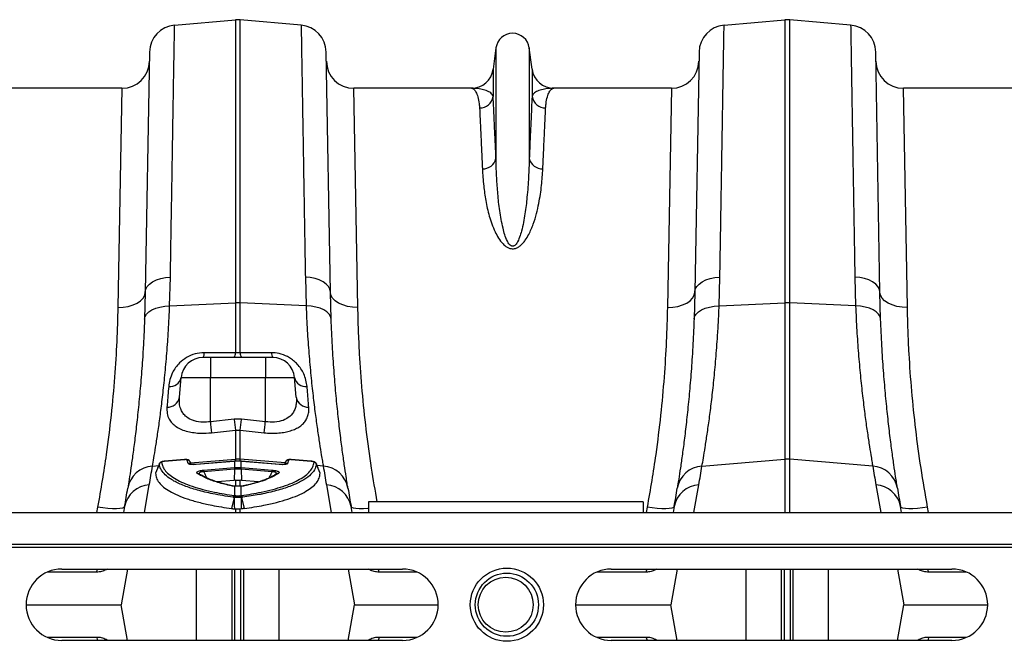
# Model space of a CAD drawing. Units: millimetres. Extents: x 9446 to 26666, y 1473 to 8510.
# Drawn here: x 13124 to 13483, y 7259 to 7486 of the extents above; entities that cross this region are included whole.
import ezdxf

# ---------------------------------------------------------------- set-up
doc = ezdxf.new("R2010")
doc.units = ezdxf.units.MM
doc.linetypes.add('SLD-SOLID', pattern=[0])
doc.layers.add('ACO_DRAINAGE', color=7, linetype='SLD-SOLID')

# ---------------------------------------------------------------- blocks, each defined once
blk = doc.blocks.new('ACO_-_32820_-_PLAN')
at = {"layer": 'ACO_DRAINAGE', "linetype": 'SLD-SOLID'}
for p, q in [((716.97, 210.99), (739.13, 212.92)), ((739.13, 212.92), (739.13, 109.85)), ((740.87, 109.85), (740.87, 212.92)), ((763.03, 210.99), (740.87, 212.92)), ((916.97, 210.99), (939.13, 212.92)), ((939.13, 212.92), (939.13, 109.85)), ((940.87, 109.85), (940.87, 212.92)), ((963.03, 210.99), (940.87, 212.92)), ((707.84, 201.2), (706.32, 113.81)), ((773.68, 113.81), (772.16, 201.2)), ((833.95, 202.7), (832.92, 194.95)), ((833.95, 202.7), (833.95, 162.43)), ((846.05, 202.7), (846.05, 162.43)), ((847.08, 194.95), (846.05, 202.7)), ((907.84, 201.2), (906.32, 113.81)), ((973.68, 113.81), (972.16, 201.2)), ((832.92, 194.95), (832.92, 185.02)), ((847.08, 194.95), (847.08, 185.02)), ((697.79, 188), (655.01, 188)), ((697.79, 188), (696.32, 108.23)), ((783.68, 108.23), (782.21, 188)), ((824.99, 188), (782.21, 188)), ((897.79, 188), (855.01, 188)), ((897.79, 188), (896.32, 108.23)), ((983.68, 108.23), (982.21, 188)), ((1024.99, 188), (982.21, 188)), ((710.35, 118.24), (711.92, 118.76)), ((711.92, 118.76), (713.63, 119.11)), ((713.63, 119.11), (715.44, 119.27)), ((715.17, 108.77), (715.44, 119.27)), ((764.56, 119.27), (764.83, 108.77)), ((766.37, 119.11), (764.56, 119.27)), ((768.08, 118.76), (766.37, 119.11)), ((769.65, 118.24), (768.08, 118.76)), ((910.35, 118.24), (911.92, 118.76)), ((911.92, 118.76), (913.63, 119.11)), ((913.63, 119.11), (915.44, 119.27)), ((915.17, 108.77), (915.44, 119.27)), ((964.56, 119.27), (964.83, 108.77)), ((966.37, 119.11), (964.56, 119.27)), ((968.08, 118.76), (966.37, 119.11)), ((969.65, 118.24), (968.08, 118.76)), ((706.32, 113.81), (706.5, 114.84)), ((706.5, 114.84), (707.02, 115.83)), ((707.02, 115.83), (707.86, 116.75)), ((707.86, 116.75), (708.98, 117.56)), ((708.98, 117.56), (710.35, 118.24)), ((771.02, 117.56), (769.65, 118.24)), ((772.14, 116.75), (771.02, 117.56)), ((772.98, 115.83), (772.14, 116.75)), ((773.5, 114.84), (772.98, 115.83)), ((773.68, 113.81), (773.5, 114.84)), ((906.32, 113.81), (906.5, 114.84)), ((906.5, 114.84), (907.02, 115.83)), ((907.02, 115.83), (907.86, 116.75)), ((907.86, 116.75), (908.98, 117.56)), ((908.98, 117.56), (910.35, 118.24)), ((971.02, 117.56), (969.65, 118.24)), ((972.14, 116.75), (971.02, 117.56)), ((972.98, 115.83), (972.14, 116.75)), ((973.5, 114.84), (972.98, 115.83)), ((973.68, 113.81), (973.5, 114.84)), ((704.6, 110.66), (705.53, 111.64)), ((705.53, 111.64), (706.11, 112.7)), ((706.32, 113.81), (706.05, 104)), ((706.11, 112.7), (706.32, 113.81)), ((773.95, 104), (773.68, 113.81)), ((773.89, 112.7), (773.68, 113.81)), ((774.47, 111.64), (773.89, 112.7)), ((775.4, 110.66), (774.47, 111.64)), ((904.6, 110.66), (905.53, 111.64)), ((905.53, 111.64), (906.11, 112.7)), ((906.32, 113.81), (906.05, 104)), ((906.11, 112.7), (906.32, 113.81)), ((973.95, 104), (973.68, 113.81)), ((973.89, 112.7), (973.68, 113.81)), ((974.47, 111.64), (973.89, 112.7)), ((975.4, 110.66), (974.47, 111.64)), ((696.32, 108.23), (698.26, 108.32)), ((698.26, 108.32), (700.12, 108.62)), ((700.12, 108.62), (701.84, 109.12)), ((701.84, 109.12), (703.35, 109.81)), ((703.35, 109.81), (704.6, 110.66)), ((708.74, 107.33), (710.1, 107.92)), ((710.1, 107.92), (711.66, 108.36)), ((711.66, 108.36), (713.37, 108.65)), ((713.37, 108.65), (715.17, 108.77)), ((715.17, 108.77), (739.13, 109.85)), ((739.13, 109.85), (739.13, 91.71)), ((740.87, 91.71), (740.87, 109.85)), ((764.83, 108.77), (740.87, 109.85)), ((766.63, 108.65), (764.83, 108.77)), ((768.34, 108.36), (766.63, 108.65)), ((769.9, 107.92), (768.34, 108.36)), ((771.26, 107.33), (769.9, 107.92)), ((776.65, 109.81), (775.4, 110.66)), ((778.16, 109.12), (776.65, 109.81)), ((779.88, 108.62), (778.16, 109.12)), ((781.74, 108.32), (779.88, 108.62)), ((783.68, 108.23), (781.74, 108.32)), ((896.32, 108.23), (898.26, 108.32)), ((898.26, 108.32), (900.12, 108.62)), ((900.12, 108.62), (901.84, 109.12)), ((901.84, 109.12), (903.35, 109.81)), ((903.35, 109.81), (904.6, 110.66)), ((908.74, 107.33), (910.1, 107.92)), ((910.1, 107.92), (911.66, 108.36)), ((911.66, 108.36), (913.37, 108.65)), ((913.37, 108.65), (915.17, 108.77)), ((915.17, 108.77), (939.13, 109.85)), ((939.13, 109.85), (939.13, 53.01)), ((940.87, 53.01), (940.87, 109.85)), ((964.83, 108.77), (940.87, 109.85)), ((966.63, 108.65), (964.83, 108.77)), ((968.34, 108.36), (966.63, 108.65)), ((969.9, 107.92), (968.34, 108.36)), ((971.26, 107.33), (969.9, 107.92)), ((976.65, 109.81), (975.4, 110.66)), ((978.16, 109.12), (976.65, 109.81)), ((979.88, 108.62), (978.16, 109.12)), ((981.74, 108.32), (979.88, 108.62)), ((983.68, 108.23), (981.74, 108.32)), ((706.05, 104), (706.25, 104.92)), ((706.25, 104.92), (706.78, 105.81)), ((706.78, 105.81), (707.62, 106.62)), ((707.62, 106.62), (708.74, 107.33)), ((772.38, 106.62), (771.26, 107.33)), ((773.22, 105.81), (772.38, 106.62)), ((773.75, 104.92), (773.22, 105.81)), ((773.95, 104), (773.75, 104.92)), ((906.05, 104), (906.25, 104.92)), ((906.25, 104.92), (906.78, 105.81)), ((906.78, 105.81), (907.62, 106.62)), ((907.62, 106.62), (908.74, 107.33)), ((972.38, 106.62), (971.26, 107.33)), ((973.22, 105.81), (972.38, 106.62)), ((973.75, 104.92), (973.22, 105.81)), ((973.95, 104), (973.75, 104.92)), ((730, 90), (727.33, 90)), ((730, 90), (730, 82.7)), ((750, 90), (730, 90)), ((740.87, 91.71), (739.13, 91.71)), ((752.67, 90), (750, 90)), ((750, 90), (750, 89.86)), ((750, 89.86), (750, 89.46)), ((750, 89.46), (750, 88.79)), ((750, 88.79), (750, 87.9)), ((750, 87.9), (750, 86.8)), ((750, 86.8), (750, 85.54)), ((718.73, 75.51), (719.36, 82.7)), ((719.36, 82.7), (730, 82.7)), ((730, 66.59), (730, 82.7)), ((730, 82.7), (750, 82.7)), ((750, 85.54), (750, 84.15)), ((750, 84.15), (750, 82.7)), ((750, 66.59), (750, 82.7)), ((750, 82.7), (760.64, 82.7)), ((761.27, 75.51), (760.64, 82.7)), ((738.69, 67.49), (730, 66.59)), ((741.31, 67.49), (738.69, 67.49)), ((750, 66.59), (741.31, 67.49)), ((730.44, 62.6), (739.13, 63.51)), ((739.13, 63.51), (740.87, 63.51)), ((739.13, 63.51), (739.13, 53.01)), ((740.87, 53.01), (740.87, 63.51)), ((740.87, 63.51), (749.56, 62.6)), ((708.93, 50.45), (711.18, 50.64)), ((711.44, 51.3), (710.08, 47.92)), ((713.32, 52.22), (713.15, 52.2)), ((720.59, 52.83), (713.32, 52.22)), ((720.59, 52.8), (713.32, 52.19)), ((713.32, 52.22), (713.32, 52.22)), ((713.32, 52.22), (713.32, 52.19)), ((720.59, 52.83), (720.59, 52.83)), ((720.59, 52.83), (720.59, 52.8)), ((721.89, 51.42), (721.59, 52.66)), ((722.99, 51.08), (722.61, 52.07)), ((722.98, 51.08), (722.61, 52.03)), ((722.78, 51.63), (739.13, 53.01)), ((738.7, 52.19), (724.86, 51.03)), ((724.87, 51.06), (724.86, 51.03)), ((738.7, 52.22), (724.87, 51.06)), ((724.87, 51.06), (724.87, 51.06)), ((738.78, 52.23), (738.7, 52.22)), ((738.7, 52.22), (738.7, 52.22)), ((738.7, 52.22), (738.7, 52.19)), ((738.78, 52.2), (738.7, 52.19)), ((738.78, 52.23), (738.78, 52.22)), ((738.78, 52.22), (738.78, 52.2)), ((738.78, 52.2), (738.78, 49.95)), ((739.13, 53.01), (739.13, 52.22)), ((740.87, 52.25), (740.87, 53.01)), ((757.22, 51.62), (740.87, 53.01)), ((741.3, 52.22), (741.22, 52.23)), ((741.22, 52.22), (741.22, 52.23)), ((741.22, 52.2), (741.22, 52.22)), ((741.22, 49.95), (741.22, 52.2)), ((741.3, 52.19), (741.22, 52.2)), ((755.13, 51.06), (741.3, 52.22)), ((741.3, 52.19), (741.3, 52.22)), ((741.3, 52.22), (741.3, 52.22)), ((755.14, 51.03), (741.3, 52.19)), ((755.14, 51.03), (755.13, 51.06)), ((755.13, 51.06), (755.13, 51.06)), ((757.39, 52.03), (757.02, 51.08)), ((757.39, 52.03), (757.41, 52.07)), ((758.41, 52.66), (758.11, 51.42)), ((759.41, 52.83), (759.29, 52.84)), ((766.68, 52.22), (759.41, 52.83)), ((759.41, 52.8), (759.41, 52.83)), ((759.41, 52.83), (759.41, 52.83)), ((766.68, 52.19), (759.41, 52.8)), ((766.68, 52.22), (766.68, 52.22)), ((766.68, 52.19), (766.68, 52.22)), ((766.68, 52.22), (766.68, 52.22)), ((769.92, 47.92), (768.54, 51.29)), ((771.07, 50.45), (768.81, 50.64)), ((908.93, 50.45), (939.13, 53.01)), ((939.13, 53.01), (939.13, 33.6)), ((971.07, 50.45), (940.87, 53.01)), ((940.87, 33.6), (940.87, 53.01)), ((727.53, 49), (738.73, 49.95)), ((738.77, 49.32), (727.57, 48.38)), ((738.77, 49.32), (738.69, 45.26)), ((738.73, 49.95), (738.78, 49.95)), ((741.22, 49.95), (741.27, 49.95)), ((741.23, 49.32), (741.31, 45.26)), ((752.43, 48.38), (741.23, 49.32)), ((741.27, 49.95), (752.47, 49)), ((706, 33.6), (707.77, 43.64)), ((738.69, 45.26), (732.43, 44.74)), ((739.13, 45.3), (738.69, 45.26)), ((738.78, 43.13), (738.85, 43.15)), ((738.78, 43.13), (738.78, 39.74)), ((738.85, 43.15), (738.9, 43.16)), ((739.13, 45.3), (739.13, 43.12)), ((741.31, 45.26), (740.87, 45.3)), ((740.87, 43.12), (740.87, 45.3)), ((741.22, 39.74), (741.22, 43.13)), ((747.56, 44.74), (741.31, 45.26)), ((772.23, 43.64), (774, 33.6)), ((906, 33.6), (907.77, 43.64)), ((972.23, 43.64), (974, 33.6)), ((738.78, 39.74), (739.21, 39.68)), ((739.21, 39.68), (739.35, 39.65)), ((740.65, 39.65), (740.79, 39.68)), ((740.79, 39.68), (741.22, 39.74)), ((738.66, 39.05), (737.71, 35.01)), ((741.34, 39.05), (742.29, 35.01)), ((787.5, 37.5), (787.5, 33.6)), ((887.5, 37.5), (787.5, 37.5)), ((887.5, 37.5), (887.5, 33.6)), ((35.42, 33.6), (1040, 33.6)), ((688.95, 35.56), (688.58, 33.6)), ((690.83, 35.28), (688.95, 35.56)), ((692.65, 35.07), (690.83, 35.28)), ((694.32, 34.95), (692.65, 35.07)), ((695.8, 34.93), (694.32, 34.95)), ((697.03, 35), (695.8, 34.93)), ((697.96, 35.15), (697.03, 35)), ((698.55, 35.4), (697.96, 35.15)), ((698.8, 35.72), (698.42, 33.6)), ((698.8, 35.72), (698.55, 35.4)), ((739.13, 34.84), (738.85, 34.87)), ((739.13, 34.84), (739.13, 33.6)), ((741.15, 34.87), (740.87, 34.84)), ((740.87, 33.6), (740.87, 34.84)), ((781.58, 33.6), (781.2, 35.72)), ((781.45, 35.4), (781.2, 35.72)), ((782.04, 35.15), (781.45, 35.4)), ((782.97, 35), (782.04, 35.15)), ((784.2, 34.93), (782.97, 35)), ((785.68, 34.95), (784.2, 34.93)), ((787.35, 35.07), (785.68, 34.95)), ((787.5, 35.08), (787.35, 35.07)), ((888.95, 35.56), (888.58, 33.6)), ((890.83, 35.28), (888.95, 35.56)), ((892.65, 35.07), (890.83, 35.28)), ((894.32, 34.95), (892.65, 35.07)), ((895.8, 34.93), (894.32, 34.95)), ((897.03, 35), (895.8, 34.93)), ((897.96, 35.15), (897.03, 35)), ((898.55, 35.4), (897.96, 35.15)), ((898.8, 35.72), (898.42, 33.6)), ((898.8, 35.72), (898.55, 35.4)), ((981.58, 33.6), (981.2, 35.72)), ((981.45, 35.4), (981.2, 35.72)), ((982.04, 35.15), (981.45, 35.4)), ((982.97, 35), (982.04, 35.15)), ((984.2, 34.93), (982.97, 35)), ((985.68, 34.95), (984.2, 34.93)), ((987.35, 35.07), (985.68, 34.95)), ((989.17, 35.28), (987.35, 35.07)), ((991.05, 35.56), (989.17, 35.28)), ((991.42, 33.6), (991.05, 35.56)), ((35.42, 22), (1040, 22)), ((35.45, 21), (1040.03, 21)), ((688.62, 11.87), (670.61, 11.87)), ((675.92, 13), (799.92, 13)), ((688.62, 11.87), (688.8, 12.71)), ((688.8, 12.71), (688.9, 13)), ((692.54, 13), (692.02, 12.7)), ((692.02, 12.7), (692.03, 13)), ((699.87, 13), (697.58, 0)), ((724.99, -13), (724.99, 13)), ((737.88, -13), (737.88, 13)), ((738.91, -13), (738.91, 13)), ((741.09, -13), (741.09, 13)), ((742.12, -13), (742.12, 13)), ((755.01, -13), (755.01, 13)), ((780.13, 13), (782.42, 0)), ((787.98, 12.7), (787.45, 13)), ((787.98, 12.7), (787.97, 13)), ((791.2, 12.71), (791.1, 13)), ((791.38, 11.87), (791.2, 12.71)), ((805.22, 11.87), (791.38, 11.87)), ((888.62, 11.87), (870.61, 11.87)), ((875.92, 13), (999.92, 13)), ((888.62, 11.87), (888.8, 12.71)), ((888.8, 12.71), (888.9, 13)), ((892.54, 13), (892.02, 12.7)), ((892.02, 12.7), (892.03, 13)), ((899.87, 13), (897.58, 0)), ((924.99, -13), (924.99, 13)), ((937.88, -13), (937.88, 13)), ((938.91, -13), (938.91, 13)), ((941.09, -13), (941.09, 13)), ((942.12, -13), (942.12, 13)), ((955.01, -13), (955.01, 13)), ((980.13, 13), (982.42, 0)), ((987.98, 12.7), (987.45, 13)), ((987.98, 12.7), (987.97, 13)), ((991.2, 12.71), (991.1, 13)), ((991.38, 11.87), (991.2, 12.71)), ((1005.22, 11.87), (991.38, 11.87)), ((662.92, 0), (697.58, 0)), ((699.87, -13), (697.58, 0)), ((780.13, -13), (782.42, 0)), ((782.42, 0), (812.92, 0)), ((862.92, 0), (897.58, 0)), ((899.87, -13), (897.58, 0)), ((980.13, -13), (982.42, 0)), ((982.42, 0), (1012.92, 0)), ((688.62, -11.87), (670.61, -11.87)), ((799.92, -13), (675.92, -13)), ((688.62, -11.87), (688.8, -12.71)), ((688.8, -12.71), (688.9, -13)), ((692.54, -13), (692.02, -12.7)), ((692.02, -12.7), (692.03, -13)), ((787.98, -12.7), (787.45, -13)), ((787.98, -12.7), (787.97, -13)), ((791.2, -12.71), (791.1, -13)), ((791.38, -11.87), (791.2, -12.71)), ((805.22, -11.87), (791.38, -11.87)), ((888.62, -11.87), (870.61, -11.87)), ((999.92, -13), (875.92, -13)), ((888.62, -11.87), (888.8, -12.71)), ((888.8, -12.71), (888.9, -13)), ((892.54, -13), (892.02, -12.7)), ((892.02, -12.7), (892.03, -13)), ((987.98, -12.7), (987.45, -13)), ((987.98, -12.7), (987.97, -13)), ((991.2, -12.71), (991.1, -13)), ((991.38, -11.87), (991.2, -12.71)), ((1005.22, -11.87), (991.38, -11.87))]:
    blk.add_line(p, q, dxfattribs=at)
for centre, radius in [((837.92, 0), 13.32), ((837.92, 0), 11.5), ((837.5, 0), 10)]:
    blk.add_circle(centre, radius, dxfattribs=at)
for centre, radius, start, end in [((740, 202.96), 10, 85, 95), ((940, 202.96), 10, 85, 95), ((717.84, 201.02), 10, 95, 179), ((762.16, 201.02), 10, 1, 85), ((840, 201.9), 6.1, 7.5666, 172.4334), ((917.84, 201.02), 10, 95, 179), ((962.16, 201.02), 10, 1, 85), ((697.79, 198), 10, 270, 359), ((782.21, 198), 10, 181, 270), ((897.79, 198), 10, 270, 359), ((982.21, 198), 10, 181, 270), ((824.99, 196), 8, 270, 352.4334), ((855.01, 196), 8, 187.5666, 270), ((828.02, 185.78), 4.96, 269.3454, 351.157), ((851.98, 185.78), 4.96, 188.843, 270.6546), ((829.22, 163.55), 4.86, 267.3448, 346.6808), ((850.78, 163.55), 4.86, 193.3192, 272.6552), ((740, 90.51), 19.35, 87.4187, 92.5813), ((940, 90.51), 19.35, 87.4187, 92.5813), ((727.33, 82), 8, 90, 175), ((724.95, 91.52), 2.82, 327.4102, 4.391), ((736.39, 91.5), 2.75, 327.0025, 4.3708), ((743.61, 91.5), 2.75, 175.6292, 212.9975), ((755.05, 91.52), 2.82, 175.609, 212.5898), ((752.67, 82), 8, 5, 90), ((715.2, 83.67), 4.27, 264.8235, 346.8509), ((764.8, 83.67), 4.27, 193.1491, 275.1765), ((714.41, 76.33), 4.4, 267.1278, 349.2268), ((765.59, 76.33), 4.4, 190.7732, 272.8722), ((1016.7, 95.9), 288.2, 185.8365, 186.6341), ((1026.12, 96.95), 288.93, 185.8527, 186.6466), ((453.88, 96.95), 288.93, 353.3534, 354.1473), ((463.28, 95.9), 288.21, 353.3659, 354.1636), ((709.54, 40.71), 9.75, 93.5836, 170.1354), ((205.52, 132.21), 510, 350, 350.7753), ((712.34, 50.87), 1, 94.7639, 158.0652), ((721.69, 51.67), 0.995, 21.5651, 95.7092), ((722, 50.44), 0.989, 46.1574, 96.5002), ((740, 42.74), 10.3, 85.1483, 94.8517), ((758, 50.44), 0.989, 83.5017, 133.5981), ((758.31, 51.67), 0.995, 84.2908, 158.4349), ((767.66, 50.87), 1, 21.9348, 85.2361), ((1274.48, 132.21), 510, 189.2247, 190), ((770.46, 40.71), 9.75, 9.8646, 86.4164), ((909.54, 40.71), 9.75, 93.5836, 170.1354), ((405.52, 132.21), 510, 350, 350.7753), ((940, 42.74), 10.3, 85.1483, 94.8517), ((1474.48, 132.21), 510, 189.2247, 190), ((970.46, 40.71), 9.75, 9.8646, 86.4164), ((725.36, 46.93), 0.888, 55.6456, 99.8344), ((738.01, 49.28), 10.48, 181.5069, 184.9264), ((749.21, 50.22), 10.48, 181.5069, 184.9264), ((750.36, 50.32), 11.58, 181.853, 184.9484), ((729.64, 50.32), 11.58, 355.0516, 358.147), ((730.79, 50.22), 10.48, 355.0736, 358.4931), ((741.99, 49.28), 10.48, 355.0736, 358.4931), ((754.64, 46.93), 0.89, 80.227, 123.4768), ((708.38, 33.92), 9.75, 93.5423, 169.3703), ((737.8, 42.65), 0.618, 75.7827, 106.0357), ((742.2, 42.65), 0.619, 73.9733, 103.291), ((771.62, 33.92), 9.75, 10.6297, 86.4577), ((908.38, 33.92), 9.75, 93.5423, 169.3703), ((971.62, 33.92), 9.75, 10.6297, 86.4577), ((206.39, 122.54), 500, 350, 350.7753), ((739.17, 38.88), 0.942, 114.1958, 165.5549), ((739.58, 38.8), 0.952, 112.5385, 164.6037), ((739.71, 38.77), 0.954, 112.1988, 164.4188), ((740.29, 38.77), 0.954, 15.5812, 67.8012), ((740.42, 38.8), 0.952, 15.3963, 67.4615), ((740.83, 38.88), 0.942, 14.4451, 65.8042), ((1273.61, 122.54), 500, 189.2247, 190), ((406.39, 122.54), 500, 350, 350.7753), ((1473.61, 122.54), 500, 189.2247, 190), ((675.92, 0), 13, 90, 270), ((799.92, 0), 13, 270, 90), ((875.92, 0), 13, 90, 270), ((999.92, 0), 13, 270, 90)]:
    blk.add_arc(centre, radius, start, end, dxfattribs=at)
for points, knots in [([(715.44, 119.27), (715.49, 122), (715.58, 127.46), (715.72, 135.72), (715.86, 144.07), (716, 152.39), (716.13, 160.32), (716.25, 167.81), (716.37, 174.83), (716.47, 181.23), (716.57, 186.99), (716.66, 192.13), (716.73, 196.72), (716.8, 200.73), (716.86, 204.12), (716.9, 206.75), (716.93, 208.68), (716.95, 210), (716.97, 210.83), (716.97, 210.93), (716.97, 210.99)], [0, 0, 0, 0, 0.048914, 0.09794, 0.155019, 0.212143, 0.269223, 0.327961, 0.386746, 0.445484, 0.502564, 0.559688, 0.616768, 0.675506, 0.734292, 0.793031, 0.844511, 0.895992, 0.947996, 1, 1, 1, 1]), ([(763.03, 210.99), (763.03, 210.94), (763.03, 210.85), (763.05, 210.07), (763.07, 208.71), (763.1, 206.64), (763.15, 203.91), (763.2, 200.51), (763.27, 196.42), (763.35, 191.74), (763.44, 186.51), (763.53, 180.75), (763.64, 174.38), (763.76, 167.39), (763.88, 159.79), (764.01, 152.01), (764.14, 144.14), (764.27, 136.23), (764.41, 127.97), (764.51, 122.17), (764.56, 119.27)], [0, 0, 0, 0, 0.048914, 0.09794, 0.155009, 0.212121, 0.26919, 0.327917, 0.386691, 0.445418, 0.502487, 0.559599, 0.616668, 0.675394, 0.734168, 0.792895, 0.844409, 0.895923, 0.947961, 1, 1, 1, 1]), ([(915.44, 119.27), (915.49, 122), (915.58, 127.46), (915.72, 135.72), (915.86, 144.07), (916, 152.39), (916.13, 160.32), (916.25, 167.81), (916.37, 174.83), (916.47, 181.23), (916.57, 186.99), (916.66, 192.13), (916.73, 196.72), (916.8, 200.73), (916.86, 204.12), (916.9, 206.75), (916.93, 208.68), (916.95, 210), (916.97, 210.83), (916.97, 210.93), (916.97, 210.99)], [0, 0, 0, 0, 0.048914, 0.09794, 0.155019, 0.212143, 0.269223, 0.327961, 0.386746, 0.445484, 0.502564, 0.559688, 0.616768, 0.675506, 0.734292, 0.793031, 0.844511, 0.895992, 0.947996, 1, 1, 1, 1]), ([(963.03, 210.99), (963.03, 210.94), (963.03, 210.85), (963.05, 210.07), (963.07, 208.71), (963.1, 206.64), (963.15, 203.91), (963.2, 200.51), (963.27, 196.42), (963.35, 191.74), (963.44, 186.51), (963.53, 180.75), (963.64, 174.38), (963.76, 167.39), (963.88, 159.79), (964.01, 152.01), (964.14, 144.14), (964.27, 136.23), (964.41, 127.97), (964.51, 122.17), (964.56, 119.27)], [0, 0, 0, 0, 0.048914, 0.09794, 0.155009, 0.212121, 0.26919, 0.327917, 0.386691, 0.445418, 0.502487, 0.559599, 0.616668, 0.675394, 0.734168, 0.792895, 0.844409, 0.895923, 0.947961, 1, 1, 1, 1]), ([(824.99, 188), (825, 188), (825.29, 188), (825.87, 187.76), (826.69, 186.72), (827.39, 184.95), (827.82, 182.89), (827.93, 181.34), (827.97, 180.83)], [0, 0, 0, 0, 0.00265, 0.220329, 0.438802, 0.662931, 0.887992, 1, 1, 1, 1]), ([(832.92, 185.02), (832.83, 185.26), (832.54, 185.95), (831.4, 186.82), (829.53, 187.52), (827.34, 187.91), (825.79, 188), (825, 188), (824.99, 188)], [0, 0, 0, 0, 0.114619, 0.339863, 0.565929, 0.781443, 0.997131, 1, 1, 1, 1]), ([(855.01, 188), (855, 188), (854.21, 188), (852.66, 187.91), (850.47, 187.52), (848.6, 186.82), (847.46, 185.95), (847.17, 185.26), (847.08, 185.02)], [0, 0, 0, 0, 0.002869, 0.218478, 0.43407, 0.659768, 0.885381, 1, 1, 1, 1]), ([(852.03, 180.83), (852.07, 181.34), (852.18, 182.89), (852.61, 184.95), (853.31, 186.72), (854.13, 187.76), (854.71, 188), (855, 188), (855.01, 188)], [0, 0, 0, 0, 0.112008, 0.336124, 0.561198, 0.778874, 0.99735, 1, 1, 1, 1]), ([(833.95, 162.43), (833.85, 164.8), (833.64, 169.54), (833.36, 175.59), (833.12, 180.91), (832.99, 183.65), (832.92, 185.02)], [0, 0, 0, 0, 0.246755, 0.494771, 0.746714, 1, 1, 1, 1]), ([(847.08, 185.02), (847.01, 183.69), (846.89, 181.01), (846.65, 175.77), (846.37, 169.7), (846.16, 164.86), (846.05, 162.43)], [0, 0, 0, 0, 0.246754, 0.49477, 0.746714, 1, 1, 1, 1]), ([(827.97, 180.83), (828.03, 179.52), (828.15, 176.89), (828.4, 171.76), (828.67, 165.81), (828.89, 161.07), (829, 158.69)], [0, 0, 0, 0, 0.2467464, 0.4947581, 0.7467059, 1, 1, 1, 1]), ([(851, 158.69), (851.11, 161.01), (851.32, 165.66), (851.6, 171.58), (851.84, 176.79), (851.97, 179.48), (852.03, 180.83)], [0, 0, 0, 0, 0.246748, 0.494759, 0.746706, 1, 1, 1, 1]), ([(846.05, 162.43), (845.98, 160.2), (845.85, 155.74), (845.33, 148.93), (844.59, 142.33), (843.65, 137.4), (842.57, 133.8), (841.86, 132.08), (841.09, 131.05), (840.69, 130.71), (840.37, 130.56), (840.16, 130.5), (839.88, 130.49), (839.66, 130.54), (839.27, 130.72), (838.66, 131.3), (837.87, 132.68), (837.1, 134.7), (836.15, 138.45), (835.22, 143.48), (834.58, 149.59), (834.19, 155.74), (834.01, 159.93), (833.96, 162.2), (833.95, 162.43)], [0, 0, 0, 0, 0.1159989, 0.2319868, 0.3226478, 0.4132127, 0.444965, 0.4768152, 0.4867888, 0.4936725, 0.4954603, 0.4987396, 0.5006988, 0.504175, 0.5060766, 0.5149812, 0.5340302, 0.5679024, 0.6018597, 0.6943113, 0.7869509, 0.879533, 0.9878682, 1, 1, 1, 1]), ([(829, 158.69), (829.13, 156.64), (829.37, 152.96), (830.16, 147.13), (831.36, 141.53), (833.04, 136.91), (834.78, 133.46), (836.19, 131.55), (837.67, 130.26), (838.9, 129.71), (839.88, 129.55), (840.88, 129.64), (841.87, 130.03), (842.88, 130.71), (843.8, 131.61), (844.86, 132.99), (846.22, 135.32), (847.61, 138.58), (848.74, 142.38), (849.78, 147.15), (850.64, 152.72), (850.88, 156.7), (851, 158.69)], [0, 0, 0, 0, 0.114506, 0.204633, 0.294817, 0.38459, 0.419917, 0.455072, 0.47743, 0.489858, 0.498745, 0.507637, 0.52016, 0.532495, 0.549953, 0.567465, 0.600165, 0.65945, 0.718936, 0.778396, 0.889182, 1, 1, 1, 1]), ([(696.32, 108.23), (696.21, 104.15), (696, 95.96), (695.18, 82.81), (693.93, 69.05), (692.36, 56.4), (690.67, 45.19), (689.52, 38.77), (688.95, 35.56)], [0, 0, 0, 0, 0.184269, 0.369806, 0.559399, 0.750419, 0.875008, 1, 1, 1, 1]), ([(708.93, 50.45), (709.09, 51.4), (709.42, 53.29), (710.07, 57.23), (710.8, 61.98), (711.59, 67.54), (712.39, 73.8), (713.17, 80.74), (713.91, 88.4), (714.48, 95.82), (714.9, 102.64), (715.08, 106.72), (715.17, 108.77)], [0, 0, 0, 0, 0.105499, 0.211, 0.319608, 0.428217, 0.533693, 0.639171, 0.747647, 0.856123, 0.927947, 1, 1, 1, 1]), ([(764.83, 108.77), (764.97, 105.76), (765.24, 99.76), (765.85, 91.31), (766.56, 83.34), (767.35, 76.04), (768.15, 69.5), (768.95, 63.7), (769.71, 58.63), (770.31, 54.91), (770.76, 52.23), (770.97, 51.04), (771.07, 50.45)], [0, 0, 0, 0, 0.10637, 0.212742, 0.322209, 0.431677, 0.538071, 0.644465, 0.753978, 0.86349, 0.931644, 1, 1, 1, 1]), ([(790.72, 37.5), (790.01, 41.59), (788.45, 50.44), (786.66, 63.91), (785.21, 77.85), (784.36, 89.87), (783.88, 99.99), (783.75, 105.48), (783.68, 108.23)], [0, 0, 0, 0, 0.163144, 0.353527, 0.548154, 0.744245, 0.871924, 1, 1, 1, 1]), ([(896.32, 108.23), (896.21, 104.15), (896, 95.96), (895.18, 82.81), (893.93, 69.05), (892.36, 56.4), (890.67, 45.19), (889.52, 38.77), (888.95, 35.56)], [0, 0, 0, 0, 0.184269, 0.369806, 0.559399, 0.750419, 0.875008, 1, 1, 1, 1]), ([(908.93, 50.45), (909.09, 51.4), (909.42, 53.29), (910.07, 57.23), (910.8, 61.98), (911.59, 67.54), (912.39, 73.8), (913.17, 80.74), (913.91, 88.4), (914.48, 95.82), (914.9, 102.64), (915.08, 106.72), (915.17, 108.77)], [0, 0, 0, 0, 0.105499, 0.211, 0.319608, 0.428217, 0.533693, 0.639171, 0.747647, 0.856123, 0.927947, 1, 1, 1, 1]), ([(964.83, 108.77), (964.97, 105.76), (965.24, 99.76), (965.85, 91.31), (966.56, 83.34), (967.35, 76.04), (968.15, 69.5), (968.95, 63.7), (969.71, 58.63), (970.31, 54.91), (970.76, 52.23), (970.97, 51.04), (971.07, 50.45)], [0, 0, 0, 0, 0.10637, 0.212742, 0.322209, 0.431677, 0.538071, 0.644465, 0.753978, 0.86349, 0.931644, 1, 1, 1, 1]), ([(991.05, 35.56), (990.22, 40.29), (988.55, 49.8), (986.66, 63.91), (985.21, 77.85), (984.36, 89.87), (983.88, 99.99), (983.75, 105.48), (983.68, 108.23)], [0, 0, 0, 0, 0.1842666, 0.3698442, 0.5595593, 0.7507008, 0.8751564, 1, 1, 1, 1]), ([(706.05, 104), (705.96, 101.84), (705.78, 97.53), (705.38, 90.39), (704.83, 82.69), (704.11, 74.64), (703.34, 67.21), (702.55, 60.54), (701.78, 54.71), (701.07, 49.71), (700.42, 45.47), (700.09, 43.42), (699.93, 42.39)], [0, 0, 0, 0, 0.0713996, 0.1430309, 0.2483063, 0.3535833, 0.4618544, 0.5701262, 0.6760856, 0.7820447, 0.8910227, 1, 1, 1, 1]), ([(780.07, 42.39), (779.97, 43.01), (779.77, 44.26), (779.33, 47.05), (778.76, 50.88), (778.02, 56.14), (777.23, 62.29), (776.44, 69.25), (775.67, 76.88), (774.98, 85.19), (774.37, 94.18), (774.09, 100.72), (773.95, 104)], [0, 0, 0, 0, 0.0685338, 0.1372647, 0.2439124, 0.3505606, 0.4602824, 0.5700037, 0.6759613, 0.7819175, 0.8909599, 1, 1, 1, 1]), ([(906.05, 104), (905.96, 101.84), (905.78, 97.53), (905.38, 90.39), (904.83, 82.69), (904.11, 74.64), (903.34, 67.21), (902.55, 60.54), (901.78, 54.71), (901.07, 49.71), (900.42, 45.47), (900.09, 43.42), (899.93, 42.39)], [0, 0, 0, 0, 0.0714, 0.143031, 0.248306, 0.353583, 0.461854, 0.570126, 0.676086, 0.782045, 0.891023, 1, 1, 1, 1]), ([(980.07, 42.39), (979.97, 43.01), (979.77, 44.26), (979.33, 47.05), (978.76, 50.88), (978.02, 56.14), (977.23, 62.29), (976.44, 69.25), (975.67, 76.88), (974.98, 85.19), (974.37, 94.18), (974.09, 100.72), (973.95, 104)], [0, 0, 0, 0, 0.0685338, 0.1372647, 0.2439124, 0.3505606, 0.4602824, 0.5700037, 0.6759613, 0.7819175, 0.8909599, 1, 1, 1, 1]), ([(727.77, 91.73), (726.63, 91.65), (724.34, 91.47), (721.2, 90.05), (718.89, 88.24), (717.28, 86.33), (716.06, 84.28), (715.16, 81.93), (714.93, 80.25), (714.82, 79.41)], [0, 0, 0, 0, 0.14683, 0.294545, 0.447566, 0.562711, 0.67803, 0.838896, 1, 1, 1, 1]), ([(739.13, 91.71), (735.82, 91.72), (732.03, 91.72), (728.24, 91.73), (727.77, 91.73)], [0, 0, 0, 0, 0.874029, 1, 1, 1, 1]), ([(752.23, 91.73), (748.92, 91.73), (745.14, 91.72), (741.35, 91.71), (740.87, 91.71)], [0, 0, 0, 0, 0.874029, 1, 1, 1, 1]), ([(765.18, 79.41), (765.08, 80.18), (764.88, 81.72), (764.1, 83.91), (763.02, 85.88), (761.78, 87.48), (760.34, 88.85), (758.47, 90.19), (756.6, 91.02), (754.38, 91.61), (753.17, 91.68), (752.23, 91.73)], [0, 0, 0, 0, 0.147646, 0.295132, 0.408239, 0.5212, 0.611191, 0.701072, 0.843917, 0.879796, 1, 1, 1, 1]), ([(714.82, 79.41), (714.63, 77.23), (714.42, 74.66), (714.22, 72.3), (714.19, 71.93)], [0, 0, 0, 0, 0.846288, 1, 1, 1, 1]), ([(765.81, 71.93), (765.64, 73.98), (765.44, 76.39), (765.22, 79.01), (765.18, 79.41)], [0, 0, 0, 0, 0.846289, 1, 1, 1, 1]), ([(730, 66.59), (729.08, 66.5), (727.08, 66.31), (725.04, 66.65), (723.01, 67.27), (721.87, 67.89), (720.65, 68.93), (719.86, 69.88), (719.09, 71.41), (718.65, 73.29), (718.7, 74.76), (718.73, 75.51)], [0, 0, 0, 0, 0.128414, 0.27974, 0.301455, 0.469579, 0.503921, 0.608034, 0.715129, 0.855607, 1, 1, 1, 1]), ([(761.27, 75.51), (761.3, 74.93), (761.35, 73.8), (761.11, 72.19), (760.48, 70.35), (759.11, 68.49), (756.62, 67.02), (753.46, 66.3), (751.15, 66.49), (750, 66.59)], [0, 0, 0, 0, 0.111249, 0.21863, 0.327863, 0.512553, 0.679202, 0.840272, 1, 1, 1, 1]), ([(714.19, 71.93), (714.18, 71.16), (714.16, 69.61), (714.86, 67.66), (716.01, 66.06), (717.49, 64.8), (719.41, 63.78), (721.63, 63.04), (724.05, 62.6), (726.95, 62.36), (729.13, 62.51), (730.44, 62.6)], [0, 0, 0, 0, 0.1355983, 0.2710578, 0.3753033, 0.4794616, 0.5830117, 0.6864633, 0.7765898, 0.8666858, 1, 1, 1, 1]), ([(749.56, 62.6), (750.37, 62.54), (751.99, 62.4), (754.38, 62.46), (756.65, 62.71), (758.75, 63.16), (760.61, 63.81), (762.25, 64.65), (763.61, 65.7), (764.7, 66.98), (765.45, 68.46), (765.87, 70.13), (765.83, 71.33), (765.81, 71.93)], [0, 0, 0, 0, 0.083173, 0.166341, 0.250102, 0.333891, 0.41902, 0.504196, 0.595851, 0.687562, 0.79145, 0.895397, 1, 1, 1, 1]), ([(711.41, 51.24), (711.2, 50.72), (710.74, 49.6), (710.29, 48.48), (710.05, 47.88)], [0, 0, 0, 0, 0.466147, 1, 1, 1, 1]), ([(713.15, 52.2), (713.02, 52.18), (712.66, 52.15), (712.19, 52.02), (711.77, 51.79), (711.49, 51.5), (711.42, 51.28), (711.39, 51.18)], [0, 0, 0, 0, 0.1611543, 0.4672081, 0.6964496, 0.8659387, 1, 1, 1, 1]), ([(738.25, 39.11), (735.73, 39.51), (730.99, 40.25), (725.16, 41.69), (720.39, 43.25), (717.14, 44.75), (714.74, 46.25), (713.04, 47.71), (711.79, 49.43), (711.54, 50.64), (711.41, 51.24)], [0, 0, 0, 0, 0.158845, 0.298922, 0.439438, 0.579511, 0.657793, 0.771783, 0.886011, 1, 1, 1, 1]), ([(713.32, 52.19), (713.2, 52.18), (712.97, 52.16), (712.66, 52.09), (712.43, 52.02), (712.28, 51.94), (712.27, 51.89), (712.26, 51.87)], [0, 0, 0, 0, 0.2263916, 0.4318865, 0.6228921, 0.8114209, 1, 1, 1, 1]), ([(712.26, 51.87), (712.36, 51.32), (712.57, 50.22), (713.61, 48.63), (715.21, 47.1), (717.39, 45.66), (720.11, 44.33), (723.34, 43.1), (727.13, 41.98), (732.11, 40.79), (736.28, 40.13), (738.78, 39.74)], [0, 0, 0, 0, 0.103581, 0.207161, 0.313747, 0.420334, 0.524036, 0.627739, 0.734428, 0.841117, 1, 1, 1, 1]), ([(722.59, 52.07), (722.57, 52.11), (722.53, 52.26), (722.36, 52.46), (722.12, 52.64), (721.82, 52.77), (721.43, 52.84), (720.99, 52.87), (720.68, 52.84), (720.59, 52.83)], [0, 0, 0, 0, 0.055377, 0.191313, 0.315222, 0.445739, 0.629581, 0.89301, 1, 1, 1, 1]), ([(721.59, 52.66), (721.58, 52.67), (721.57, 52.71), (721.47, 52.76), (721.24, 52.81), (720.94, 52.83), (720.7, 52.81), (720.59, 52.8)], [0, 0, 0, 0, 0.10778, 0.321768, 0.543404, 0.771836, 1, 1, 1, 1]), ([(724.86, 51.03), (724.52, 51.01), (723.83, 50.96), (722.91, 51.02), (722.24, 51.15), (721.95, 51.3), (721.9, 51.4), (721.89, 51.42)], [0, 0, 0, 0, 0.236975, 0.474191, 0.705384, 0.930067, 1, 1, 1, 1]), ([(722.61, 52.03), (722.63, 51.87), (722.67, 51.54), (722.78, 51.22), (722.84, 51.05)], [0, 0, 0, 0, 0.490743, 1, 1, 1, 1]), ([(724.87, 51.06), (724.57, 51.04), (723.97, 51), (723.24, 51.04), (722.81, 51.1), (722.63, 51.16), (722.64, 51.16), (722.64, 51.16)], [0, 0, 0, 0, 0.2876773, 0.5727698, 0.787637, 0.9392532, 1, 1, 1, 1]), ([(741.22, 52.22), (741.06, 52.23), (740.25, 52.31), (739.44, 52.26), (738.78, 52.22)], [0, 0, 0, 0, 0.19355, 1, 1, 1, 1]), ([(741.22, 52.2), (741.04, 52.21), (740.63, 52.24), (739.88, 52.25), (739.25, 52.23), (738.85, 52.2), (738.78, 52.2)], [0, 0, 0, 0, 0.225626, 0.500027, 0.918665, 1, 1, 1, 1]), ([(741.22, 39.74), (743.72, 40.13), (747.84, 40.79), (752.75, 41.95), (756.53, 43.06), (759.81, 44.29), (762.56, 45.63), (764.73, 47.06), (766.34, 48.57), (767.42, 50.17), (767.63, 51.3), (767.74, 51.87)], [0, 0, 0, 0, 0.158883, 0.262587, 0.366292, 0.47298, 0.579666, 0.68325, 0.786832, 0.893416, 1, 1, 1, 1]), ([(768.59, 51.24), (768.41, 50.5), (768.07, 49.02), (766.22, 46.95), (763.43, 45.01), (759.6, 43.25), (754.86, 41.68), (750.7, 40.68), (746.35, 39.82), (743.81, 39.43), (741.75, 39.11)], [0, 0, 0, 0, 0.139986, 0.280419, 0.420408, 0.560489, 0.701014, 0.841098, 0.870908, 1, 1, 1, 1]), ([(757.36, 51.16), (757.36, 51.16), (757.34, 51.15), (757.15, 51.1), (756.77, 51.04), (756.14, 51.01), (755.51, 51.02), (755.13, 51.06), (755.04, 51.07)], [0, 0, 0, 0, 0.097971, 0.228465, 0.41336, 0.644903, 0.914823, 1, 1, 1, 1]), ([(758.11, 51.42), (758.05, 51.35), (757.93, 51.2), (757.35, 51.05), (756.55, 50.98), (755.77, 50.98), (755.29, 51.02), (755.14, 51.03)], [0, 0, 0, 0, 0.2227839, 0.4455793, 0.6687347, 0.8966883, 1, 1, 1, 1]), ([(757.4, 52.07), (757.4, 52.06), (757.27, 51.73), (757.14, 51.4), (757.01, 51.08)], [0, 0, 0, 0, 0.026761, 1, 1, 1, 1]), ([(757.17, 51.05), (757.2, 51.13), (757.31, 51.45), (757.36, 51.78), (757.39, 52.03)], [0, 0, 0, 0, 0.2252537, 1, 1, 1, 1]), ([(759.29, 52.84), (759.15, 52.84), (758.8, 52.87), (758.34, 52.81), (757.9, 52.67), (757.58, 52.4), (757.41, 52.17), (757.39, 52.04), (757.39, 52.03)], [0, 0, 0, 0, 0.165833, 0.439518, 0.65702, 0.826096, 0.987155, 1, 1, 1, 1]), ([(759.41, 52.8), (759.34, 52.81), (759.15, 52.82), (758.87, 52.82), (758.62, 52.79), (758.45, 52.73), (758.43, 52.68), (758.41, 52.66)], [0, 0, 0, 0, 0.1491053, 0.3654833, 0.5769905, 0.7885105, 1, 1, 1, 1]), ([(768.57, 51.3), (768.53, 51.38), (768.46, 51.54), (768.27, 51.74), (768.02, 51.91), (767.64, 52.07), (767.18, 52.18), (766.81, 52.21), (766.68, 52.22)], [0, 0, 0, 0, 0.103346, 0.229828, 0.360749, 0.536096, 0.835624, 1, 1, 1, 1]), ([(767.74, 51.87), (767.74, 51.88), (767.74, 51.92), (767.65, 51.99), (767.41, 52.08), (767.07, 52.15), (766.81, 52.18), (766.68, 52.19)], [0, 0, 0, 0, 0.086234, 0.286182, 0.510353, 0.755556, 1, 1, 1, 1]), ([(769.95, 47.88), (769.71, 48.48), (769.26, 49.6), (768.8, 50.72), (768.59, 51.24)], [0, 0, 0, 0, 0.533853, 1, 1, 1, 1]), ([(710.05, 47.88), (710.12, 47.29), (710.26, 46.13), (711.26, 44.44), (712.86, 42.81), (715.13, 41.27), (718.01, 39.83), (721.51, 38.49), (725.66, 37.28), (730.92, 36.06), (735.23, 35.39), (737.71, 35.01)], [0, 0, 0, 0, 0.103357, 0.206714, 0.313238, 0.419764, 0.526138, 0.632513, 0.742324, 0.852135, 1, 1, 1, 1]), ([(725.21, 47.81), (725.09, 47.92), (724.9, 48.11), (725.14, 48.41), (725.62, 48.65), (726.3, 48.84), (726.98, 48.95), (727.39, 48.99), (727.53, 49)], [0, 0, 0, 0, 0.273143, 0.462184, 0.620088, 0.778671, 0.921629, 1, 1, 1, 1]), ([(737.63, 43.25), (735.95, 43.66), (732.62, 44.47), (728.38, 45.99), (726.31, 47.17), (725.21, 47.81)], [0, 0, 0, 0, 0.320447, 0.636808, 1, 1, 1, 1]), ([(735.75, 43.79), (735.29, 43.9), (733.91, 44.25), (731.87, 44.89), (729.66, 45.7), (727.77, 46.56), (726.52, 47.22), (725.97, 47.6), (725.87, 47.68)], [0, 0, 0, 0, 0.105191, 0.317337, 0.528723, 0.738853, 0.948567, 1, 1, 1, 1]), ([(727.57, 48.38), (727.47, 48.38), (727.19, 48.39), (726.75, 48.35), (726.45, 48.26), (726.19, 48.14), (725.98, 47.95), (725.9, 47.69), (726.01, 47.53), (726.06, 47.46)], [0, 0, 0, 0, 0.091682, 0.252854, 0.391083, 0.430625, 0.614964, 0.850184, 1, 1, 1, 1]), ([(727.57, 48.38), (727.73, 48.03), (728.07, 47.31), (728.42, 46.58), (728.6, 46.2)], [0, 0, 0, 0, 0.474063, 1, 1, 1, 1]), ([(738.82, 49.32), (738.8, 49.32), (738.79, 49.32), (738.77, 49.32), (738.77, 49.32)], [0, 0, 0, 0, 0.998733, 1, 1, 1, 1]), ([(738.78, 49.95), (738.93, 49.96), (739.34, 49.99), (740.02, 50.01), (740.68, 49.99), (741.09, 49.96), (741.22, 49.95)], [0, 0, 0, 0, 0.190429, 0.500004, 0.837706, 1, 1, 1, 1]), ([(741.18, 49.32), (741.06, 49.33), (740.66, 49.36), (740.02, 49.38), (739.36, 49.36), (738.97, 49.34), (738.82, 49.32)], [0, 0, 0, 0, 0.162309, 0.499996, 0.809556, 1, 1, 1, 1]), ([(741.23, 49.32), (741.23, 49.32), (741.21, 49.32), (741.2, 49.32), (741.18, 49.32)], [0, 0, 0, 0, 0.001267, 1, 1, 1, 1]), ([(742.29, 35.01), (744.77, 35.39), (749.02, 36.05), (754.2, 37.25), (758.32, 38.44), (761.89, 39.78), (764.82, 41.23), (767.07, 42.77), (768.69, 44.37), (769.73, 46.07), (769.88, 47.27), (769.95, 47.88)], [0, 0, 0, 0, 0.147865, 0.254242, 0.360618, 0.470428, 0.580236, 0.683596, 0.786955, 0.893478, 1, 1, 1, 1]), ([(754.79, 47.81), (753.83, 47.24), (751.91, 46.13), (747.8, 44.58), (744.26, 43.71), (742.37, 43.25)], [0, 0, 0, 0, 0.320469, 0.636839, 1, 1, 1, 1]), ([(754.15, 47.67), (753.72, 47.41), (752.81, 46.84), (751.06, 46), (748.98, 45.18), (746.86, 44.47), (745.32, 44.07), (744.68, 43.9)], [0, 0, 0, 0, 0.193056, 0.408876, 0.625988, 0.843344, 1, 1, 1, 1]), ([(751.39, 46.19), (751.58, 46.58), (751.93, 47.3), (752.27, 48.03), (752.43, 48.38)], [0, 0, 0, 0, 0.527939, 1, 1, 1, 1]), ([(753.96, 47.46), (753.99, 47.51), (754.09, 47.65), (754.05, 47.88), (753.87, 48.11), (753.54, 48.28), (753.21, 48.35), (752.85, 48.39), (752.62, 48.38), (752.43, 48.38)], [0, 0, 0, 0, 0.1094966, 0.3238629, 0.4998579, 0.6608556, 0.7955699, 0.8279609, 1, 1, 1, 1]), ([(752.47, 49), (752.74, 48.98), (753.3, 48.92), (754.03, 48.76), (754.58, 48.56), (754.93, 48.34), (755.08, 48.07), (754.9, 47.9), (754.79, 47.81)], [0, 0, 0, 0, 0.148789, 0.298058, 0.439951, 0.587293, 0.75708, 1, 1, 1, 1]), ([(737.95, 43.26), (737.62, 43.33), (736.85, 43.5), (736.16, 43.68), (735.75, 43.79)], [0, 0, 0, 0, 0.416075, 1, 1, 1, 1]), ([(738.78, 43.13), (738.47, 43.14), (738.04, 43.16), (737.72, 43.23), (737.63, 43.25)], [0, 0, 0, 0, 0.71201, 1, 1, 1, 1]), ([(738.9, 43.16), (738.83, 43.16), (738.51, 43.17), (738.14, 43.21), (737.99, 43.25), (737.95, 43.26)], [0, 0, 0, 0, 0.164665, 0.810737, 1, 1, 1, 1]), ([(741.22, 43.13), (741.04, 43.12), (740.56, 43.12), (739.7, 43.12), (739.09, 43.12), (738.78, 43.13)], [0, 0, 0, 0, 0.228685, 0.6154673, 1, 1, 1, 1]), ([(739.13, 45.3), (739.26, 45.31), (739.62, 45.34), (740.2, 45.35), (740.65, 45.31), (740.87, 45.3)], [0, 0, 0, 0, 0.227137, 0.613569, 1, 1, 1, 1]), ([(742.06, 43.26), (742.02, 43.25), (741.86, 43.21), (741.52, 43.17), (741.18, 43.17), (741.07, 43.17)], [0, 0, 0, 0, 0.186224, 0.741697, 1, 1, 1, 1]), ([(742.37, 43.25), (742.13, 43.21), (741.79, 43.15), (741.35, 43.13), (741.22, 43.13)], [0, 0, 0, 0, 0.7121321, 1, 1, 1, 1]), ([(744.68, 43.9), (744.44, 43.83), (743.62, 43.6), (742.69, 43.4), (742.05, 43.26)], [0, 0, 0, 0, 0.302545, 1, 1, 1, 1]), ([(739.35, 39.65), (739.44, 39.64), (739.61, 39.62), (739.93, 39.6), (740.24, 39.61), (740.48, 39.63), (740.61, 39.65), (740.65, 39.65)], [0, 0, 0, 0, 0.225786, 0.456678, 0.670094, 0.875033, 1, 1, 1, 1]), ([(738.66, 39.05), (738.66, 39.05), (738.52, 39.07), (738.39, 39.09), (738.25, 39.11)], [0, 0, 0, 0, 0.000108, 1, 1, 1, 1]), ([(738.79, 39.03), (738.75, 39.03), (738.7, 39.04), (738.66, 39.05), (738.66, 39.05)], [0, 0, 0, 0, 0.999666, 1, 1, 1, 1]), ([(741.21, 39.03), (741.12, 39.03), (740.89, 39.05), (740.44, 39.06), (739.87, 39.07), (739.28, 39.06), (738.95, 39.04), (738.79, 39.03)], [0, 0, 0, 0, 0.123068, 0.328059, 0.543814, 0.776468, 1, 1, 1, 1]), ([(738.85, 34.87), (738.84, 35.47), (738.82, 36.86), (738.8, 38.25), (738.79, 39.03)], [0, 0, 0, 0, 0.436255, 1, 1, 1, 1]), ([(741.21, 39.03), (741.2, 38.25), (741.18, 36.86), (741.16, 35.47), (741.15, 34.87)], [0, 0, 0, 0, 0.563745, 1, 1, 1, 1]), ([(741.34, 39.05), (741.34, 39.05), (741.3, 39.04), (741.25, 39.03), (741.21, 39.03)], [0, 0, 0, 0, 0.000334, 1, 1, 1, 1]), ([(741.75, 39.11), (741.61, 39.09), (741.48, 39.07), (741.34, 39.05), (741.34, 39.05)], [0, 0, 0, 0, 0.999892, 1, 1, 1, 1]), ([(737.71, 35.01), (737.81, 35), (738.03, 34.97), (738.35, 34.93), (738.63, 34.89), (738.8, 34.87), (738.85, 34.87)], [0, 0, 0, 0, 0.285989, 0.571978, 0.857968, 1, 1, 1, 1]), ([(740.87, 34.84), (740.69, 34.84), (740.32, 34.82), (739.69, 34.82), (739.32, 34.84), (739.13, 34.84)], [0, 0, 0, 0, 0.331071, 0.662491, 1, 1, 1, 1]), ([(742.29, 35.01), (742.19, 35), (741.97, 34.97), (741.65, 34.93), (741.37, 34.89), (741.2, 34.87), (741.15, 34.87)], [0, 0, 0, 0, 0.2859879, 0.5719761, 0.8579646, 1, 1, 1, 1]), ([(692.02, 12.7), (691.48, 12.46), (690.4, 11.97), (689.22, 11.9), (688.62, 11.87)], [0, 0, 0, 0, 0.495127, 1, 1, 1, 1]), ([(791.38, 11.87), (790.8, 11.9), (789.61, 11.97), (788.53, 12.46), (787.98, 12.7)], [0, 0, 0, 0, 0.4951561, 1, 1, 1, 1]), ([(892.02, 12.7), (891.48, 12.46), (890.4, 11.97), (889.22, 11.9), (888.62, 11.87)], [0, 0, 0, 0, 0.495127, 1, 1, 1, 1]), ([(991.38, 11.87), (990.8, 11.9), (989.61, 11.97), (988.53, 12.46), (987.98, 12.7)], [0, 0, 0, 0, 0.4951561, 1, 1, 1, 1]), ([(692.02, -12.7), (691.48, -12.46), (690.4, -11.97), (689.22, -11.9), (688.62, -11.87)], [0, 0, 0, 0, 0.495127, 1, 1, 1, 1]), ([(791.38, -11.87), (790.8, -11.9), (789.61, -11.97), (788.53, -12.46), (787.98, -12.7)], [0, 0, 0, 0, 0.4951561, 1, 1, 1, 1]), ([(892.02, -12.7), (891.48, -12.46), (890.4, -11.97), (889.22, -11.9), (888.62, -11.87)], [0, 0, 0, 0, 0.495127, 1, 1, 1, 1]), ([(991.38, -11.87), (990.8, -11.9), (989.61, -11.97), (988.53, -12.46), (987.98, -12.7)], [0, 0, 0, 0, 0.4951561, 1, 1, 1, 1])]:
    blk.add_open_spline(points, degree=3, knots=knots, dxfattribs=at)

msp = doc.modelspace()

# ---------------------------------------------------------------- block references
at = {"layer": 'ACO_DRAINAGE'}
msp.add_blockref('ACO_-_32820_-_PLAN', (12463.6, 7272.8), dxfattribs=at)

doc.saveas('drawing.dxf')
